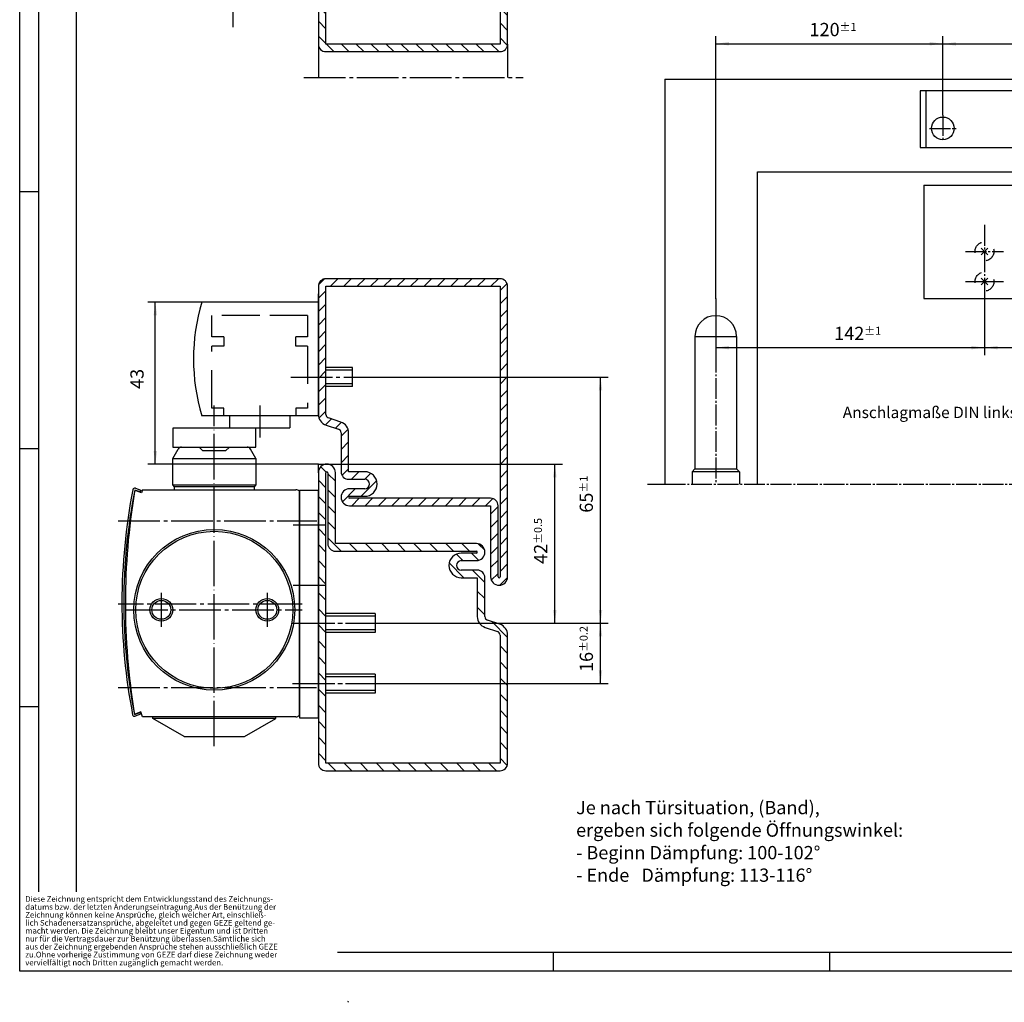
# Model space of a CAD drawing. Units: millimetres. Extents: x -150 to 434, y 489 to 907.
# Drawn here: x -150 to 110, y 489 to 749 of the extents above; entities that cross this region are included whole.
import ezdxf

# ---------------------------------------------------------------- set-up
doc = ezdxf.new("R2010")
doc.units = ezdxf.units.MM
for name, pattern in [('DASH_CENTER', [14, 11, -1, 1, -1]), ('DASHED', [15, 7, -8]), ('DOT_CENTER', [14, 12, -1, 0, -1]), ('LONG_DASHED', [15, 10, -5])]:
    doc.linetypes.add(name, pattern=pattern)
doc.layers.add('1', color=7, linetype='Continuous')
doc.styles.add('CONVERTER_11', font='txt.shx', dxfattribs={"width": 0.99})
doc.styles.add('CONVERTER_12', font='txt.shx', dxfattribs={"width": 0.9})
doc.dimstyles.new('ME10_DIM_20', dxfattribs={"dimtxt": 7, "dimasz": 7, "dimexe": 4, "dimexo": 0, "dimgap": 4, "dimtad": 1, "dimdsep": 46, "dimtxsty": 'CONVERTER_12', "dimsah": 1, "dimcen": 0.09, "dimclrd": 3, "dimclre": 3, "dimclrt": 4, "dimadec": 0, "dimazin": 0, "dimtol": 1, "dimtp": 1, "dimtm": 1, "dimtfac": 0.6, "dimtdec": 0, "dimtix": 1, "dimtmove": 0, "dimatfit": 3, "dimfxl": 1, "dimtolj": 1, "dimtzin": 0, "dimarcsym": 0})
doc.dimstyles.new('ME10_DIM_21', dxfattribs={"dimtxt": 7, "dimasz": 7, "dimexe": 4, "dimexo": 0, "dimgap": 4, "dimtad": 1, "dimdsep": 46, "dimtxsty": 'CONVERTER_12', "dimsah": 1, "dimcen": 0.09, "dimclrd": 3, "dimclre": 3, "dimclrt": 4, "dimadec": 0, "dimazin": 0, "dimtol": 1, "dimtp": 0.2, "dimtm": 0.2, "dimtfac": 0.6, "dimtdec": 1, "dimtix": 1, "dimtmove": 0, "dimatfit": 3, "dimfxl": 1, "dimtolj": 1, "dimtzin": 0, "dimarcsym": 0})
doc.dimstyles.new('ME10_DIM_22', dxfattribs={"dimtxt": 7, "dimasz": 7, "dimexe": 4, "dimexo": 0, "dimgap": 4, "dimtad": 1, "dimdsep": 46, "dimtxsty": 'CONVERTER_12', "dimsah": 1, "dimcen": 0.09, "dimclrd": 3, "dimclre": 3, "dimclrt": 4, "dimadec": 0, "dimazin": 0, "dimtol": 1, "dimtp": 1, "dimtm": 1, "dimtfac": 0.6, "dimtdec": 0, "dimtix": 1, "dimtmove": 0, "dimatfit": 3, "dimfxl": 1, "dimtolj": 1, "dimtzin": 0, "dimarcsym": 0})
doc.dimstyles.new('ME10_DIM_23', dxfattribs={"dimtxt": 7, "dimasz": 7, "dimexe": 4, "dimexo": 0, "dimgap": 4, "dimtad": 1, "dimdsep": 46, "dimtxsty": 'CONVERTER_12', "dimsah": 1, "dimcen": 0.09, "dimclrd": 3, "dimclre": 3, "dimclrt": 4, "dimadec": 0, "dimazin": 0, "dimtol": 1, "dimtp": 0.2, "dimtm": 0.2, "dimtfac": 0.6, "dimtdec": 1, "dimtix": 1, "dimtmove": 0, "dimatfit": 3, "dimfxl": 1, "dimtolj": 1, "dimtzin": 0, "dimarcsym": 0})
doc.dimstyles.new('ME10_DIM_31', dxfattribs={"dimtxt": 3.5, "dimasz": 3.5, "dimexe": 2, "dimexo": 0, "dimgap": 2, "dimtad": 1, "dimdsep": 46, "dimtxsty": 'CONVERTER_12', "dimsah": 1, "dimcen": 0.09, "dimclrd": 3, "dimclre": 3, "dimclrt": 4, "dimadec": 0, "dimazin": 0, "dimtol": 1, "dimtp": 0.5, "dimtm": 0.5, "dimtfac": 0.6, "dimtdec": 1, "dimtix": 1, "dimtmove": 0, "dimatfit": 3, "dimfxl": 1, "dimtolj": 1, "dimtzin": 0, "dimarcsym": 0})
doc.dimstyles.new('ME10_DIM_32', dxfattribs={"dimtxt": 3.5, "dimasz": 3.5, "dimexe": 2, "dimexo": 0, "dimgap": 2, "dimtad": 1, "dimdsep": 46, "dimtxsty": 'CONVERTER_12', "dimsah": 1, "dimcen": 0.09, "dimclrd": 3, "dimclre": 3, "dimclrt": 4, "dimadec": 0, "dimazin": 0, "dimtol": 1, "dimtp": 1, "dimtm": 1, "dimtfac": 0.6, "dimtdec": 0, "dimtix": 1, "dimtmove": 0, "dimatfit": 3, "dimfxl": 1, "dimtolj": 1, "dimtzin": 0, "dimarcsym": 0})
doc.dimstyles.new('ME10_DIM_33', dxfattribs={"dimtxt": 3.5, "dimasz": 3.5, "dimexe": 2, "dimexo": 0, "dimgap": 2, "dimtad": 1, "dimdsep": 46, "dimtxsty": 'CONVERTER_12', "dimsah": 1, "dimcen": 0.09, "dimclrd": 3, "dimclre": 3, "dimclrt": 4, "dimadec": 0, "dimazin": 0, "dimtol": 1, "dimtp": 0.2, "dimtm": 0.2, "dimtfac": 0.6, "dimtdec": 1, "dimtix": 1, "dimtmove": 0, "dimatfit": 3, "dimfxl": 1, "dimtolj": 1, "dimtzin": 0, "dimarcsym": 0})
doc.dimstyles.new('ME10_DIM_35', dxfattribs={"dimtxt": 3.5, "dimasz": 3.5, "dimexe": 2, "dimexo": 0, "dimgap": 2, "dimtad": 1, "dimdec": 0, "dimdsep": 46, "dimtxsty": 'CONVERTER_12', "dimsah": 1, "dimcen": 0.09, "dimclrd": 3, "dimclre": 3, "dimclrt": 4, "dimadec": 0, "dimazin": 0, "dimtfac": 1, "dimtdec": 4, "dimtix": 1, "dimtmove": 0, "dimatfit": 3, "dimfxl": 1, "dimtolj": 1, "dimtzin": 0, "dimarcsym": 0})
pattern_1 = [(45, (0, 0), (-1.767767, 1.767767), [])]

# ---------------------------------------------------------------- blocks, each defined once
blk = doc.blocks.new('*D21')
at = {"layer": '1', "color": 3, "linetype": 'Continuous'}
for p, q in [((67.91, 1349.67), (67.91, 1488.39)), ((187.91, 1446.67), (187.91, 1488.39)), ((67.91, 1484.39), (187.91, 1484.39))]:
    blk.add_line(p, q, dxfattribs=at)
at = {"layer": '1', "color": 3}
for points in [[(74.91, 1485.31), (74.91, 1483.47), (67.91, 1484.39)], [(180.91, 1483.47), (180.91, 1485.31), (187.91, 1484.39)]]:
    blk.add_solid(points, dxfattribs=at)
at = {"layer": '1', "color": 4, "insert": (117.47, 1488.39), "char_height": 7, "attachment_point": 7, "rotation": 0.0001, "line_spacing_factor": 0.60024, "style": 'CONVERTER_12'}
blk.add_mtext('\\C4;120\\C3;\\H4.2;±1', dxfattribs=at)
blk = doc.blocks.new('*D22')
at = {"layer": '1', "color": 3, "linetype": 'Continuous'}
for p, q in [((187.91, 1446.67), (187.91, 1488.3)), ((616.41, 1446.67), (616.41, 1488.3)), ((187.91, 1484.3), (616.41, 1484.3))]:
    blk.add_line(p, q, dxfattribs=at)
at = {"layer": '1', "color": 3}
for points in [[(194.91, 1485.22), (194.91, 1483.38), (187.91, 1484.3)], [(609.41, 1483.38), (609.41, 1485.22), (616.41, 1484.3)]]:
    blk.add_solid(points, dxfattribs=at)
at = {"layer": '1', "color": 4, "insert": (382.55, 1488.47), "char_height": 7, "attachment_point": 7, "rotation": 0.0001, "line_spacing_factor": 0.60024, "style": 'CONVERTER_12'}
blk.add_mtext('\\C4;428.5\\C3;\\H4.2;±0.2', dxfattribs=at)
blk = doc.blocks.new('*D23')
at = {"layer": '1', "color": 3, "linetype": 'Continuous'}
for p, q in [((67.91, 1349.67), (67.91, 1319.79)), ((209.91, 1349.67), (209.91, 1319.79)), ((67.91, 1323.79), (209.91, 1323.79))]:
    blk.add_line(p, q, dxfattribs=at)
at = {"layer": '1', "color": 3}
for points in [[(74.91, 1324.72), (74.91, 1322.87), (67.91, 1323.79)], [(202.91, 1322.87), (202.91, 1324.72), (209.91, 1323.79)]]:
    blk.add_solid(points, dxfattribs=at)
at = {"layer": '1', "color": 4, "insert": (130.51, 1327.79), "char_height": 7, "attachment_point": 7, "rotation": 0.0001, "line_spacing_factor": 0.60024, "style": 'CONVERTER_12'}
blk.add_mtext('\\C4;142\\C3;\\H4.2;±1', dxfattribs=at)
blk = doc.blocks.new('*D24')
at = {"layer": '1', "color": 3, "linetype": 'Continuous'}
for p, q in [((209.91, 1349.67), (209.91, 1319.79)), ((369.91, 1349.67), (369.91, 1319.79)), ((209.91, 1323.79), (369.91, 1323.79))]:
    blk.add_line(p, q, dxfattribs=at)
at = {"layer": '1', "color": 3}
for points in [[(216.91, 1324.72), (216.91, 1322.87), (209.91, 1323.79)], [(362.91, 1322.87), (362.91, 1324.72), (369.91, 1323.79)]]:
    blk.add_solid(points, dxfattribs=at)
at = {"layer": '1', "color": 4, "insert": (275.5, 1327.79), "char_height": 7, "attachment_point": 7, "rotation": 0.0001, "line_spacing_factor": 0.60024, "style": 'CONVERTER_12'}
blk.add_mtext('\\C4;160\\C3;\\H4.2;±0.2', dxfattribs=at)
blk = doc.blocks.new('Schiene__4', base_point=(-116.05, 608.91))
at = {"layer": '1', "color": 1, "linetype": 'Continuous'}
for p, q in [((-71.05, 673.91), (-101.84, 673.91)), ((-71.05, 643.91), (-71.05, 673.91)), ((-94.55, 643.91), (-101.84, 643.91)), ((-94.55, 643.91), (-94.55, 640.71)), ((-78.55, 643.91), (-94.55, 643.91)), ((-78.55, 643.91), (-78.55, 640.71)), ((-77.05, 643.91), (-78.55, 643.91)), ((-71.05, 643.91), (-77.05, 643.91)), ((-94.55, 640.71), (-78.55, 640.71))]:
    blk.add_line(p, q, dxfattribs=at)
at = {"layer": '1', "color": 3, "linetype": 'LONG_DASHED'}
for p, q in [((-86.55, 670.41), (-99.2, 670.41)), ((-99.2, 664.71), (-99.2, 670.41)), ((-73.9, 670.41), (-86.55, 670.41)), ((-73.9, 670.41), (-73.9, 664.71)), ((-96.05, 664.71), (-99.2, 664.71)), ((-96.05, 664.71), (-96.05, 662.31)), ((-77.05, 662.31), (-77.05, 664.71)), ((-73.9, 664.71), (-77.05, 664.71)), ((-99.2, 645.91), (-99.2, 662.31)), ((-96.05, 662.31), (-99.2, 662.31)), ((-73.9, 662.31), (-77.05, 662.31)), ((-73.9, 662.31), (-73.9, 645.91)), ((-96.05, 645.91), (-99.2, 645.91)), ((-77.05, 645.91), (-77.05, 643.91)), ((-73.9, 645.91), (-77.05, 645.91))]:
    blk.add_line(p, q, dxfattribs=at)
at = {"layer": '1', "color": 3, "linetype": 'Continuous'}
blk.add_line((-96.05, 643.91), (-96.05, 645.91), dxfattribs=at)
at = {"layer": '1', "color": 3, "linetype": 'DOT_CENTER'}
blk.add_line((-86.55, 646.64), (-86.55, 638.15), dxfattribs=at)
at = {"layer": '1', "color": 1, "linetype": 'Continuous'}
blk.add_arc((-52.05, 658.91), 52, 163.2341, 196.7659, dxfattribs=at)
blk = doc.blocks.new('Profil-Stahltuer')
at = {"linetype": 'Continuous'}
h = blk.add_hatch(dxfattribs=at)
h.set_pattern_fill('_USER', color=3, scale=2.5, angle=45, pattern_type=0)
h.set_pattern_definition(pattern_1)
edge = h.paths.add_edge_path()
edge.add_arc((-69.05, 868.11), 2, 90, 180)
edge.add_line((-71.05, 868.11), (-71.05, 866.11))
edge.add_line((-71.05, 866.11), (-71.05, 834.27))
edge.add_arc((-68.05, 834.27), 3, 180, 251.5651)
edge.add_line((-69, 831.43), (-65.73, 830.34))
edge.add_arc((-66.05, 829.39), 1, 0, 71.5651, ccw=False)
edge.add_line((-65.05, 829.39), (-65.05, 819.11))
edge.add_arc((-63.05, 819.11), 2, 180, 270)
edge.add_line((-63.05, 817.11), (-58.8, 817.11))
edge.add_arc((-58.8, 815.86), 1.25, 0, 90, ccw=False)
edge.add_arc((-58.8, 815.86), 1.25, 270, 360, ccw=False)
edge.add_line((-58.8, 814.61), (-62.8, 814.61))
edge.add_arc((-62.8, 812.36), 2.25, 90, 180)
edge.add_arc((-62.8, 812.36), 2.25, 180, 270)
edge.add_line((-62.8, 810.11), (-25.55, 810.11))
edge.add_line((-25.55, 810.11), (-25.55, 791.36))
edge.add_arc((-23.3, 791.36), 2.25, 180, 360)
edge.add_line((-21.05, 791.36), (-21.05, 868.11))
edge.add_arc((-23.05, 868.11), 2, 0, 90)
edge.add_line((-23.05, 870.11), (-69.05, 870.11))
edge = h.paths.add_edge_path(flags=16)
edge.add_line((-69.05, 834.27), (-69.05, 868.11))
edge.add_line((-69.05, 868.11), (-23.05, 868.11))
edge.add_line((-23.05, 868.11), (-23.05, 791.36))
edge.add_arc((-23.3, 791.36), 0.25, 180, 360, ccw=False)
edge.add_line((-23.55, 791.36), (-23.55, 810.11))
edge.add_arc((-25.55, 810.11), 2, 0, 90)
edge.add_line((-25.55, 812.11), (-62.8, 812.11))
edge.add_arc((-62.8, 812.36), 0.25, 180, 270, ccw=False)
edge.add_arc((-62.8, 812.36), 0.25, 90, 180, ccw=False)
edge.add_line((-62.8, 812.61), (-58.8, 812.61))
edge.add_arc((-58.8, 815.86), 3.25, 270, 360)
edge.add_arc((-58.8, 815.86), 3.25, 0, 90)
edge.add_line((-58.8, 819.11), (-63.05, 819.11))
edge.add_line((-63.05, 819.11), (-63.05, 829.39))
edge.add_arc((-66.05, 829.39), 3, 0, 71.5651)
edge.add_line((-65.1, 832.24), (-68.36, 833.33))
edge.add_arc((-68.05, 834.27), 1, 180, 251.5651, ccw=False)
h = blk.add_hatch(dxfattribs=at)
h.set_pattern_fill('_USER', color=3, scale=2.5, angle=45, pattern_type=0)
h.set_pattern_definition(pattern_1)
edge = h.paths.add_edge_path()
edge.add_arc((-69.05, 678.11), 2, 90, 180)
edge.add_line((-71.05, 678.11), (-71.05, 676.11))
edge.add_line((-71.05, 676.11), (-71.05, 644.27))
edge.add_arc((-68.05, 644.27), 3, 180, 251.5651)
edge.add_line((-69, 641.43), (-65.73, 640.34))
edge.add_arc((-66.05, 639.39), 1, 0, 71.5651, ccw=False)
edge.add_line((-65.05, 639.39), (-65.05, 629.11))
edge.add_arc((-63.05, 629.11), 2, 180, 270)
edge.add_line((-63.05, 627.11), (-58.8, 627.11))
edge.add_arc((-58.8, 625.86), 1.25, 0, 90, ccw=False)
edge.add_arc((-58.8, 625.86), 1.25, 270, 360, ccw=False)
edge.add_line((-58.8, 624.61), (-62.8, 624.61))
edge.add_arc((-62.8, 622.36), 2.25, 90, 180)
edge.add_arc((-62.8, 622.36), 2.25, 180, 270)
edge.add_line((-62.8, 620.11), (-25.55, 620.11))
edge.add_line((-25.55, 620.11), (-25.55, 601.36))
edge.add_arc((-23.3, 601.36), 2.25, 180, 360)
edge.add_line((-21.05, 601.36), (-21.05, 678.11))
edge.add_arc((-23.05, 678.11), 2, 0, 90)
edge.add_line((-23.05, 680.11), (-69.05, 680.11))
edge = h.paths.add_edge_path(flags=16)
edge.add_line((-69.05, 644.27), (-69.05, 678.11))
edge.add_line((-69.05, 678.11), (-23.05, 678.11))
edge.add_line((-23.05, 678.11), (-23.05, 601.36))
edge.add_arc((-23.3, 601.36), 0.25, 180, 360, ccw=False)
edge.add_line((-23.55, 601.36), (-23.55, 620.11))
edge.add_arc((-25.55, 620.11), 2, 0, 90)
edge.add_line((-25.55, 622.11), (-62.8, 622.11))
edge.add_arc((-62.8, 622.36), 0.25, 180, 270, ccw=False)
edge.add_arc((-62.8, 622.36), 0.25, 90, 180, ccw=False)
edge.add_line((-62.8, 622.61), (-58.8, 622.61))
edge.add_arc((-58.8, 625.86), 3.25, 270, 360)
edge.add_arc((-58.8, 625.86), 3.25, 0, 90)
edge.add_line((-58.8, 629.11), (-63.05, 629.11))
edge.add_line((-63.05, 629.11), (-63.05, 639.39))
edge.add_arc((-66.05, 639.39), 3, 0, 71.5651)
edge.add_line((-65.1, 642.24), (-68.36, 643.33))
edge.add_arc((-68.05, 644.27), 1, 180, 251.5651, ccw=False)
h = blk.add_hatch(dxfattribs=at)
h.set_pattern_fill('_USER', color=3, scale=3, angle=-45, pattern_type=0)
h.set_pattern_definition([(-45, (0, 0), (2.12132, 2.12132), [])])
edge = h.paths.add_edge_path()
edge.add_arc((-33.3, 604.36), 1.25, 180, 270, ccw=False)
edge.add_arc((-33.3, 604.36), 1.25, 90, 180, ccw=False)
edge.add_line((-33.3, 605.61), (-29.3, 605.61))
edge.add_arc((-29.3, 607.86), 2.25, 270, 360)
edge.add_arc((-29.3, 607.86), 2.25, 0, 90)
edge.add_line((-29.3, 610.11), (-66.55, 610.11))
edge.add_line((-66.55, 610.11), (-66.55, 628.86))
edge.add_arc((-68.8, 628.86), 2.25, 0, 90)
edge.add_arc((-68.8, 628.86), 2.25, 90, 180)
edge.add_line((-71.05, 628.86), (-71.05, 624.36))
edge.add_line((-71.05, 624.36), (-71.05, 623.86))
edge.add_line((-71.05, 623.86), (-71.05, 564.36))
edge.add_line((-71.05, 564.36), (-71.05, 563.86))
edge.add_line((-71.05, 563.86), (-71.05, 552.11))
edge.add_arc((-69.05, 552.11), 2, 180, 270)
edge.add_line((-69.05, 550.11), (-23.05, 550.11))
edge.add_arc((-23.05, 552.11), 2, 270, 360)
edge.add_line((-21.05, 552.11), (-21.05, 585.95))
edge.add_arc((-24.05, 585.95), 3, 0, 71.5651)
edge.add_line((-23.1, 588.8), (-26.36, 589.88))
edge.add_arc((-26.05, 590.83), 1, 180, 251.5651, ccw=False)
edge.add_line((-27.05, 590.83), (-27.05, 601.11))
edge.add_arc((-29.05, 601.11), 2, 0, 90)
edge.add_line((-29.05, 603.11), (-33.3, 603.11))
edge = h.paths.add_edge_path(flags=16)
edge.add_line((-23.05, 585.95), (-23.05, 552.11))
edge.add_line((-23.05, 552.11), (-69.05, 552.11))
edge.add_line((-69.05, 552.11), (-69.05, 628.86))
edge.add_arc((-68.8, 628.86), 0.25, 0, 180, ccw=False)
edge.add_line((-68.55, 628.86), (-68.55, 610.11))
edge.add_arc((-66.55, 610.11), 2, 180, 270)
edge.add_line((-66.55, 608.11), (-29.3, 608.11))
edge.add_arc((-29.3, 607.86), 0.25, 0, 90, ccw=False)
edge.add_arc((-29.3, 607.86), 0.25, 270, 360, ccw=False)
edge.add_line((-29.3, 607.61), (-33.3, 607.61))
edge.add_arc((-33.3, 604.36), 3.25, 90, 180)
edge.add_arc((-33.3, 604.36), 3.25, 180, 270)
edge.add_line((-33.3, 601.11), (-29.05, 601.11))
edge.add_line((-29.05, 601.11), (-29.05, 590.83))
edge.add_arc((-26.05, 590.83), 3, 180, 251.5651)
edge.add_line((-27, 587.99), (-23.73, 586.9))
edge.add_arc((-24.05, 585.95), 1, 0, 71.5651, ccw=False)
at = {"layer": '1', "linetype": 'Continuous'}
h = blk.add_hatch(dxfattribs=at)
h.set_pattern_fill('_USER', color=3, scale=2.8, angle=-45, pattern_type=0)
h.set_pattern_definition([(-45, (0, 0), (1.979899, 1.979899), [])])
edge = h.paths.add_edge_path()
edge.add_line((-29.3, 800.11), (-66.55, 800.11))
edge.add_line((-66.55, 800.11), (-66.55, 818.86))
edge.add_arc((-68.8, 818.86), 2.25, 0, 90)
edge.add_arc((-68.8, 818.86), 2.25, 90, 180)
edge.add_line((-71.05, 818.86), (-71.05, 742.11))
edge.add_arc((-69.05, 742.11), 2, 180, 270)
edge.add_line((-69.05, 740.11), (-23.05, 740.11))
edge.add_arc((-23.05, 742.11), 2, 270, 360)
edge.add_line((-21.05, 742.11), (-21.05, 775.95))
edge.add_arc((-24.05, 775.95), 3, 0, 71.5651)
edge.add_line((-23.1, 778.8), (-26.36, 779.88))
edge.add_arc((-26.05, 780.83), 1, 180, 251.5651, ccw=False)
edge.add_line((-27.05, 780.83), (-27.05, 791.11))
edge.add_arc((-29.05, 791.11), 2, 0, 90)
edge.add_line((-29.05, 793.11), (-33.3, 793.11))
edge.add_arc((-33.3, 794.36), 1.25, 180, 270, ccw=False)
edge.add_arc((-33.3, 794.36), 1.25, 90, 180, ccw=False)
edge.add_line((-33.3, 795.61), (-29.3, 795.61))
edge.add_arc((-29.3, 797.86), 2.25, 270, 360)
edge.add_arc((-29.3, 797.86), 2.25, 0, 90)
edge = h.paths.add_edge_path(flags=16)
edge.add_arc((-24.05, 775.95), 1, 0, 71.5651)
edge.add_line((-23.73, 776.9), (-27, 777.99))
edge.add_arc((-26.05, 780.83), 3, 180, 251.5651, ccw=False)
edge.add_line((-29.05, 780.83), (-29.05, 791.11))
edge.add_line((-29.05, 791.11), (-33.3, 791.11))
edge.add_arc((-33.3, 794.36), 3.25, 180, 270, ccw=False)
edge.add_arc((-33.3, 794.36), 3.25, 90, 180, ccw=False)
edge.add_line((-33.3, 797.61), (-29.3, 797.61))
edge.add_arc((-29.3, 797.86), 0.25, 270, 360)
edge.add_arc((-29.3, 797.86), 0.25, 0, 90)
edge.add_line((-29.3, 798.11), (-66.55, 798.11))
edge.add_arc((-66.55, 800.11), 2, 180, 270, ccw=False)
edge.add_line((-68.55, 800.11), (-68.55, 818.86))
edge.add_arc((-68.8, 818.86), 0.25, 0, 180)
edge.add_line((-69.05, 818.86), (-69.05, 742.11))
edge.add_line((-69.05, 742.11), (-23.05, 742.11))
edge.add_line((-23.05, 742.11), (-23.05, 775.95))
at = {"color": 1, "linetype": 'Continuous'}
for p, q in [((-23.05, 870.11), (-69.05, 870.11)), ((-71.05, 868.11), (-71.05, 866.11)), ((-69.05, 834.27), (-69.05, 868.11)), ((-69.05, 868.11), (-23.05, 868.11)), ((-23.05, 868.11), (-23.05, 791.36)), ((-21.05, 791.36), (-21.05, 868.11)), ((-71.05, 836.11), (-71.05, 866.11)), ((-71.05, 866.11), (-71.05, 834.27)), ((-62.05, 846.61), (-69.05, 846.61)), ((-62.05, 841.61), (-62.05, 846.61)), ((-62.05, 841.61), (-69.05, 841.61)), ((-65.1, 832.24), (-68.36, 833.33)), ((-69, 831.43), (-65.73, 830.34)), ((-65.05, 829.39), (-65.05, 819.11)), ((-63.05, 819.11), (-63.05, 829.39)), ((-71.05, 818.86), (-71.05, 742.11)), ((-69.05, 742.11), (-69.05, 818.86)), ((-68.55, 818.86), (-68.55, 800.11)), ((-66.55, 800.11), (-66.55, 818.86)), ((-58.8, 819.11), (-63.05, 819.11)), ((-63.05, 817.11), (-58.8, 817.11)), ((-58.8, 814.61), (-62.8, 814.61)), ((-71.05, 813.98), (-71.05, 754.74)), ((-62.8, 812.61), (-58.8, 812.61)), ((-25.55, 812.11), (-62.8, 812.11)), ((-62.8, 810.11), (-25.55, 810.11)), ((-25.55, 810.11), (-25.55, 791.36)), ((-23.55, 791.36), (-23.55, 810.11)), ((-68.55, 808.61), (-69.05, 808.61)), ((-57.05, 808.61), (-66.55, 808.61)), ((-57.05, 808.61), (-57.05, 803.61)), ((-68.55, 803.61), (-69.05, 803.61)), ((-57.05, 803.61), (-66.55, 803.61)), ((-29.3, 800.11), (-66.55, 800.11)), ((-66.55, 798.11), (-29.3, 798.11)), ((-29.3, 797.61), (-33.3, 797.61)), ((-33.3, 795.61), (-29.3, 795.61)), ((-29.05, 793.11), (-33.3, 793.11)), ((-33.3, 791.11), (-29.05, 791.11)), ((-29.05, 791.11), (-29.05, 780.83)), ((-27.05, 780.83), (-27.05, 791.11)), ((-27, 777.99), (-23.73, 776.9)), ((-23.1, 778.8), (-26.36, 779.88)), ((-23.05, 775.95), (-23.05, 742.11)), ((-21.05, 742.11), (-21.05, 775.95)), ((-57.05, 764.61), (-69.05, 764.61)), ((-57.05, 764.61), (-57.05, 759.61)), ((-57.05, 759.61), (-69.05, 759.61)), ((-71.05, 742.11), (-71.05, 733.32)), ((-23.05, 742.11), (-69.05, 742.11)), ((-21.05, 742.11), (-21.05, 733.32)), ((-69.05, 740.11), (-23.05, 740.11)), ((-23.05, 680.11), (-69.05, 680.11)), ((-71.05, 678.11), (-71.05, 676.11)), ((-69.05, 644.27), (-69.05, 678.11)), ((-69.05, 678.11), (-23.05, 678.11)), ((-23.05, 678.11), (-23.05, 601.36)), ((-21.05, 601.36), (-21.05, 678.11)), ((-71.05, 646.11), (-71.05, 676.11)), ((-71.05, 676.11), (-71.05, 644.27)), ((-62.05, 656.61), (-69.05, 656.61)), ((-62.05, 651.61), (-62.05, 656.61)), ((-62.05, 651.61), (-69.05, 651.61)), ((-65.1, 642.24), (-68.36, 643.33)), ((-69, 641.43), (-65.73, 640.34)), ((-65.05, 639.39), (-65.05, 629.11)), ((-63.05, 629.11), (-63.05, 639.39)), ((-71.05, 628.86), (-71.05, 624.36)), ((-69.05, 552.11), (-69.05, 628.86)), ((-68.55, 628.86), (-68.55, 610.11)), ((-66.55, 610.11), (-66.55, 628.86)), ((-58.8, 629.11), (-63.05, 629.11)), ((-63.05, 627.11), (-58.8, 627.11)), ((-58.8, 624.61), (-62.8, 624.61)), ((-71.05, 624.36), (-71.05, 623.86)), ((-71.05, 624.11), (-71.05, 564.11)), ((-71.05, 623.86), (-71.05, 564.36)), ((-62.8, 622.61), (-58.8, 622.61)), ((-25.55, 622.11), (-62.8, 622.11)), ((-62.8, 620.11), (-25.55, 620.11)), ((-25.55, 620.11), (-25.55, 601.36)), ((-23.55, 601.36), (-23.55, 620.11)), ((-29.3, 610.11), (-66.55, 610.11)), ((-66.55, 608.11), (-29.3, 608.11)), ((-29.3, 607.61), (-33.3, 607.61)), ((-33.3, 605.61), (-29.3, 605.61)), ((-29.05, 603.11), (-33.3, 603.11)), ((-33.3, 601.11), (-29.05, 601.11)), ((-29.05, 601.11), (-29.05, 590.83)), ((-27.05, 590.83), (-27.05, 601.11)), ((-56.05, 591.61), (-69.05, 591.61)), ((-56.05, 591.61), (-56.05, 586.61)), ((-27, 587.99), (-23.73, 586.9)), ((-23.1, 588.8), (-26.36, 589.88)), ((-56.05, 586.61), (-69.05, 586.61)), ((-23.05, 585.95), (-23.05, 552.11)), ((-21.05, 552.11), (-21.05, 585.95)), ((-56.05, 575.61), (-69.05, 575.61)), ((-56.05, 575.61), (-56.05, 570.61)), ((-56.05, 570.61), (-69.05, 570.61)), ((-71.05, 564.36), (-71.05, 563.86)), ((-71.05, 563.86), (-71.05, 552.11)), ((-23.05, 552.11), (-69.05, 552.11)), ((-69.05, 550.11), (-23.05, 550.11))]:
    blk.add_line(p, q, dxfattribs=at)
at = {"color": 3, "linetype": 'Continuous'}
for p, q in [((-62.05, 845.91), (-69.05, 845.91)), ((-62.05, 842.31), (-69.05, 842.31)), ((-71.05, 821.11), (-68.8, 821.11)), ((-71.05, 818.86), (-71.05, 821.11)), ((-68.55, 807.91), (-69.05, 807.91)), ((-57.05, 807.91), (-66.55, 807.91)), ((-68.55, 804.31), (-69.05, 804.31)), ((-57.05, 804.31), (-66.55, 804.31)), ((-57.05, 763.91), (-69.05, 763.91)), ((-57.05, 760.31), (-69.05, 760.31)), ((-62.05, 655.91), (-69.05, 655.91)), ((-62.05, 652.31), (-69.05, 652.31)), ((-71.05, 631.11), (-68.8, 631.11)), ((-71.05, 628.86), (-71.05, 631.11)), ((-56.05, 590.91), (-69.05, 590.91)), ((-56.05, 587.31), (-69.05, 587.31)), ((-56.05, 574.91), (-69.05, 574.91)), ((-56.05, 571.31), (-69.05, 571.31))]:
    blk.add_line(p, q, dxfattribs=at)
at = {"color": 3, "linetype": 'DASH_CENTER'}
for p, q in [((-78.35, 844.11), (-62, 844.11)), ((-78.35, 844.11), (-62, 844.11)), ((-74.85, 733.32), (-16.95, 733.32)), ((-78.35, 654.11), (-62, 654.11)), ((-78.35, 654.11), (-62, 654.11)), ((-77.92, 589.11), (-54.26, 589.11)), ((-77.92, 573.11), (-54.26, 573.11))]:
    blk.add_line(p, q, dxfattribs=at)
at = {"color": 1, "linetype": 'Continuous'}
for centre, radius, start, end in [((-69.05, 868.11), 2, 90, 180), ((-23.05, 868.11), 2, 0, 90), ((-68.05, 834.27), 3, 180, 251.5651), ((-68.05, 834.27), 1, 180, 251.5651), ((-66.05, 829.39), 1, 0, 71.5651), ((-66.05, 829.39), 3, 0, 71.5651), ((-68.8, 818.86), 2.25, 90, 180), ((-68.8, 818.86), 2.25, 0, 90), ((-68.8, 818.86), 0.25, 0, 180), ((-63.05, 819.11), 2, 180, 270), ((-58.8, 815.86), 3.25, 0, 90), ((-58.8, 815.86), 1.25, 0, 90), ((-72.05, 812.86), 1.5, 48.1897, 90), ((-62.8, 812.36), 2.25, 90, 180), ((-58.8, 815.86), 1.25, 270, 0), ((-58.8, 815.86), 3.25, 270, 0), ((-62.8, 812.36), 2.25, 180, 270), ((-62.8, 812.36), 0.25, 90, 180), ((-62.8, 812.36), 0.25, 180, 270), ((-25.55, 810.11), 2, 0, 90), ((-66.55, 800.11), 2, 180, 270), ((-29.3, 797.86), 2.25, 0, 90), ((-33.3, 794.36), 3.25, 90, 180), ((-29.3, 797.86), 0.25, 0, 90), ((-29.3, 797.86), 0.25, 270, 0), ((-29.3, 797.86), 2.25, 270, 0), ((-33.3, 794.36), 3.25, 180, 270), ((-33.3, 794.36), 1.25, 90, 180), ((-33.3, 794.36), 1.25, 180, 270), ((-29.05, 791.11), 2, 0, 90), ((-23.3, 791.36), 2.25, 180, 0), ((-23.3, 791.36), 0.25, 180, 0), ((-26.05, 780.83), 3, 180, 251.5651), ((-26.05, 780.83), 1, 180, 251.5651), ((-24.05, 775.95), 3, 0, 71.5651), ((-24.05, 775.95), 1, 0, 71.5651), ((-69.05, 742.11), 2, 180, 270), ((-23.05, 742.11), 2, 270, 0), ((-69.05, 678.11), 2, 90, 180), ((-23.05, 678.11), 2, 0, 90), ((-68.05, 644.27), 3, 180, 251.5651), ((-68.05, 644.27), 1, 180, 251.5651), ((-66.05, 639.39), 1, 0, 71.5651), ((-66.05, 639.39), 3, 0, 71.5651), ((-68.8, 628.86), 2.25, 90, 180), ((-68.8, 628.86), 2.25, 0, 90), ((-68.8, 628.86), 0.25, 0, 180), ((-63.05, 629.11), 2, 180, 270), ((-58.8, 625.86), 3.25, 0, 90), ((-58.8, 625.86), 1.25, 0, 90), ((-62.8, 622.36), 2.25, 90, 180), ((-58.8, 625.86), 1.25, 270, 0), ((-58.8, 625.86), 3.25, 270, 0), ((-62.8, 622.36), 2.25, 180, 270), ((-62.8, 622.36), 0.25, 90, 180), ((-62.8, 622.36), 0.25, 180, 270), ((-25.55, 620.11), 2, 0, 90), ((-66.55, 610.11), 2, 180, 270), ((-29.3, 607.86), 2.25, 0, 90), ((-33.3, 604.36), 3.25, 90, 180), ((-29.3, 607.86), 0.25, 0, 90), ((-29.3, 607.86), 0.25, 270, 0), ((-29.3, 607.86), 2.25, 270, 0), ((-33.3, 604.36), 3.25, 180, 270), ((-33.3, 604.36), 1.25, 90, 180), ((-33.3, 604.36), 1.25, 180, 270), ((-29.05, 601.11), 2, 0, 90), ((-23.3, 601.36), 2.25, 180, 0), ((-23.3, 601.36), 0.25, 180, 0), ((-26.05, 590.83), 3, 180, 251.5651), ((-26.05, 590.83), 1, 180, 251.5651), ((-24.05, 585.95), 3, 0, 71.5651), ((-24.05, 585.95), 1, 0, 71.5651), ((-69.05, 552.11), 2, 180, 270), ((-23.05, 552.11), 2, 270, 0)]:
    blk.add_arc(centre, radius, start, end, dxfattribs=at)
at = {"layer": '1', "color": 3, "linetype": 'DOT_CENTER'}
blk.add_line((-73.33, 762.11), (-54.33, 762.11), dxfattribs=at)
at = {"layer": '1', "color": 1, "linetype": 'Continuous'}
blk.add_arc((-63.25, 488.91), 0.2, 0, 90, dxfattribs=at)
blk = doc.blocks.new('a2kl', base_point=(-149.97, 497.12))
at = {"color": 2, "linetype": 'Continuous'}
for p, q in [((-149.97, 497.12), (-149.97, 907.12)), ((210.03, 497.12), (-149.97, 497.12))]:
    blk.add_line(p, q, dxfattribs=at)
at = {"color": 3, "linetype": 'Continuous'}
for p, q in [((-144.97, 902.12), (-144.97, 518.12)), ((-134.97, 518.12), (-134.97, 789.12)), ((-149.97, 703.12), (-144.97, 703.12)), ((-144.97, 635.12), (-149.97, 635.12)), ((-149.97, 567.12), (-144.97, 567.12)), ((210.03, 502.12), (-65.99, 502.12)), ((-8.97, 502.12), (-8.97, 497.12)), ((64.03, 502.12), (64.03, 497.12))]:
    blk.add_line(p, q, dxfattribs=at)
at = {"color": 3, "insert": (-148.49, 498.2), "char_height": 1.5, "attachment_point": 7, "line_spacing_factor": 0.840336, "style": 'CONVERTER_12'}
blk.add_mtext('Diese Zeichnung entspricht dem Entwicklungsstand des Zeichnungs-\\Pdatums bzw. der letzten Änderungseintragung.Aus der Benützung der\\PZeichnung können keine Ansprüche, gleich welcher Art, einschließ-\\Plich Schadenersatzansprüche, abgeleitet und gegen GEZE geltend ge-\\Pmacht werden. Die Zeichnung bleibt unser Eigentum und ist Dritten\\Pnur für die Vertragsdauer zur Benützung überlassen.Sämtliche sich\\Paus der Zeichnung ergebenden Ansprüche stehen ausschließlich GEZE\\Pzu.Ohne vorherige Zustimmung von GEZE darf diese Zeichnung weder\\Pvervielfältigt noch Dritten zugänglich gemacht werden.', dxfattribs=at)
blk = doc.blocks.new('rahmen', base_point=(-149.97, 497.12))
at = {"layer": '1'}
blk.add_blockref('a2kl', (-149.97, 497.12), dxfattribs=at)
blk = doc.blocks.new('*D32')
at = {"color": 3, "linetype": 'Continuous'}
for p, q in [((-71.05, 631.11), (-6.57, 631.11)), ((-8.57, 589.11), (-8.57, 631.11)), ((-54.26, 589.11), (-6.57, 589.11))]:
    blk.add_line(p, q, dxfattribs=at)
at = {"color": 3}
for points in [[(-8.11, 627.61), (-9.03, 627.61), (-8.57, 631.11)], [(-9.03, 592.61), (-8.11, 592.61), (-8.57, 589.11)]]:
    blk.add_solid(points, dxfattribs=at)
at = {"color": 4, "insert": (-10.57, 604.75), "char_height": 3.5, "attachment_point": 7, "rotation": 90, "line_spacing_factor": 0.60024, "style": 'CONVERTER_12'}
blk.add_mtext('\\C4;42\\C3;\\H2.1;±0.5', dxfattribs=at)
blk = doc.blocks.new('*D33')
at = {"color": 3, "linetype": 'Continuous'}
for p, q in [((-62, 654.11), (5.5, 654.11)), ((3.5, 589.11), (3.5, 654.11)), ((-54.26, 589.11), (5.5, 589.11))]:
    blk.add_line(p, q, dxfattribs=at)
at = {"color": 3}
for points in [[(3.96, 650.61), (3.04, 650.61), (3.5, 654.11)], [(3.04, 592.61), (3.96, 592.61), (3.5, 589.11)]]:
    blk.add_solid(points, dxfattribs=at)
at = {"color": 4, "insert": (1.5, 618.28), "char_height": 3.5, "attachment_point": 7, "rotation": 90, "line_spacing_factor": 0.60024, "style": 'CONVERTER_12'}
blk.add_mtext('\\C4;65\\C3;\\H2.1;±1', dxfattribs=at)
blk = doc.blocks.new('*D34')
at = {"color": 3, "linetype": 'Continuous'}
for p, q in [((-54.26, 589.11), (5.5, 589.11)), ((3.5, 573.11), (3.5, 589.11)), ((-54.26, 573.11), (5.5, 573.11))]:
    blk.add_line(p, q, dxfattribs=at)
at = {"color": 3}
for points in [[(3.96, 585.61), (3.04, 585.61), (3.5, 589.11)], [(3.04, 576.61), (3.96, 576.61), (3.5, 573.11)]]:
    blk.add_solid(points, dxfattribs=at)
at = {"color": 4, "insert": (1.5, 576.19), "char_height": 3.5, "attachment_point": 7, "rotation": 90, "line_spacing_factor": 0.60024, "style": 'CONVERTER_12'}
blk.add_mtext('\\C4;16\\C3;\\H2.1;±0.2', dxfattribs=at)
blk = doc.blocks.new('*D36')
at = {"layer": '1', "color": 3, "linetype": 'Continuous'}
for p, q in [((-101.84, 673.91), (-116.13, 673.91)), ((-114.13, 631.11), (-114.13, 673.91)), ((-71.05, 631.11), (-116.13, 631.11))]:
    blk.add_line(p, q, dxfattribs=at)
at = {"layer": '1', "color": 3}
for points in [[(-113.67, 670.41), (-114.59, 670.41), (-114.13, 673.91)], [(-114.59, 634.61), (-113.67, 634.61), (-114.13, 631.11)]]:
    blk.add_solid(points, dxfattribs=at)
at = {"layer": '1', "color": 4, "insert": (-116.13, 650.98), "char_height": 3.5, "attachment_point": 7, "rotation": 90, "line_spacing_factor": 0.60024, "style": 'CONVERTER_12'}
blk.add_mtext('43', dxfattribs=at)
blk = doc.blocks.new('1', base_point=(37.906, 1251.723))
at = {"color": 1, "linetype": 'Continuous'}
for p, q in [((628.396, 1459.474), (175.906, 1459.474)), ((625.406, 1459.474), (178.906, 1459.474)), ((175.906, 1429.474), (178.906, 1429.474)), ((178.906, 1429.474), (625.406, 1429.474)), ((89.906, 1251.723), (89.906, 1416.674)), ((177.907, 1409.674), (177.907, 1349.675)), ((177.907, 1409.674), (464.905, 1409.674)), ((177.907, 1349.675), (209.907, 1349.675)), ((209.907, 1349.675), (369.907, 1349.675)), ((56.906, 1329.675), (78.906, 1329.675)), ((56.906, 1329.675), (56.906, 1259.675)), ((78.906, 1329.675), (78.906, 1259.675)), ((55.406, 1258.175), (56.906, 1259.675)), ((56.906, 1259.675), (78.906, 1259.675)), ((80.406, 1258.175), (78.906, 1259.675)), ((55.406, 1258.175), (55.406, 1251.723)), ((80.406, 1258.175), (55.406, 1258.175)), ((80.406, 1258.175), (80.406, 1251.723))]:
    blk.add_line(p, q, dxfattribs=at)
at = {"color": 4, "linetype": 'Continuous'}
for p, q in [((175.906, 1459.474), (175.906, 1429.474)), ((178.906, 1459.474), (178.906, 1429.474))]:
    blk.add_line(p, q, dxfattribs=at)
at = {"color": 3, "linetype": 'DASH_CENTER'}
for p, q in [((187.906, 1446.674), (187.906, 1432.674)), ((180.906, 1439.674), (193.906, 1439.674)), ((193.906, 1439.674), (194.906, 1439.674)), ((209.907, 1388.674), (209.907, 1349.675)), ((199.907, 1374.674), (219.907, 1374.674)), ((199.907, 1358.674), (209.907, 1358.674)), ((209.907, 1358.674), (219.907, 1358.674)), ((67.906, 1349.675), (67.906, 1251.723)), ((31.906, 1251.723), (40.906, 1251.723)), ((40.906, 1251.723), (497.406, 1251.723))]:
    blk.add_line(p, q, dxfattribs=at)
at = {"color": 3, "linetype": 'Continuous'}
for p, q in [((208.139, 1376.442), (211.674, 1372.906)), ((208.139, 1372.906), (211.674, 1376.442)), ((208.139, 1360.442), (211.674, 1356.906)), ((208.139, 1356.906), (211.674, 1360.442))]:
    blk.add_line(p, q, dxfattribs=at)
at = {"color": 3, "linetype": 'DASHED'}
for centre in [(209.907, 1374.674), (209.907, 1358.674)]:
    blk.add_circle(centre, 5, dxfattribs=at)
at = {"color": 1, "linetype": 'Continuous'}
blk.add_arc((67.906, 1329.675), 11, 0, 180, dxfattribs=at)
at = {"layer": '1', "color": 1, "linetype": 'Continuous'}
for p, q in [((40.906, 1465.674), (40.906, 1251.723)), ((40.906, 1465.674), (672.404, 1465.674)), ((89.906, 1416.674), (246.908, 1416.674))]:
    blk.add_line(p, q, dxfattribs=at)
at = {"layer": '1', "color": 4, "linetype": 'Continuous'}
blk.add_circle((187.906, 1439.674), 6, dxfattribs=at)
at = {"color": 4, "insert": (135.022, 1284.688), "char_height": 6, "attachment_point": 7, "line_spacing_factor": 0.60024, "style": 'CONVERTER_11'}
blk.add_mtext('Anschlagmaße DIN links', dxfattribs=at)
at = {"layer": '1'}
for base, p1, p2, dimstyle, picture, middle in [((67.906, 1484.387), (187.906, 1446.674), (67.906, 1349.675), 'ME10_DIM_20', '*D21', (128.67, 1491.887)), ((187.906, 1484.3), (616.406, 1446.674), (187.906, 1446.674), 'ME10_DIM_21', '*D22', (402.289, 1491.887)), ((67.906, 1323.795), (209.907, 1349.675), (67.906, 1349.675), 'ME10_DIM_22', '*D23', (141.71, 1331.295)), ((209.907, 1323.795), (369.907, 1349.675), (209.907, 1349.675), 'ME10_DIM_23', '*D24', (289.907, 1331.295))]:
    dim = blk.add_linear_dim(base=base, p1=p1, p2=p2, dimstyle=dimstyle, dxfattribs=at)
    dim.commit()
    dim.dimension.update_dxf_attribs({"geometry": picture, "text_midpoint": middle, "text_rotation": 0.00014})

msp = doc.modelspace()

# ---------------------------------------------------------------- linework, layer by layer
at = {"color": 4, "linetype": 'Continuous'}
for p, q in [((-114.797, 563.926), (-114.797, 564.362)), ((-82.297, 563.926), (-114.797, 563.926)), ((-82.297, 563.926), (-82.297, 564.362))]:
    msp.add_line(p, q, dxfattribs=at)
at = {"color": 1, "linetype": 'Continuous'}
for p, q in [((-106.547, 559.162), (-114.797, 563.926)), ((-90.547, 559.162), (-82.297, 563.926)), ((-106.547, 559.162), (-90.547, 559.162))]:
    msp.add_line(p, q, dxfattribs=at)
at = {"layer": '1', "color": 3, "linetype": 'DOT_CENTER'}
for p, q in [((-93.547, 746.584), (-93.547, 832.18)), ((-98.547, 556.584), (-98.547, 646.641)), ((-112.547, 597.112), (-112.547, 588.112)), ((-84.547, 597.112), (-84.547, 588.112))]:
    msp.add_line(p, q, dxfattribs=at)
at = {"layer": '1', "color": 1, "linetype": 'Continuous'}
for p, q in [((-109.547, 640.612), (-109.547, 635.612)), ((-87.547, 640.612), (-109.547, 640.612)), ((-87.547, 635.612), (-87.547, 640.612)), ((-109.547, 635.612), (-87.547, 635.612)), ((-109.547, 632.648), (-108.124, 635.112)), ((-102.547, 635.612), (-101.547, 634.612)), ((-95.547, 634.612), (-94.547, 635.612)), ((-87.547, 632.648), (-88.969, 635.112)), ((-109.547, 625.612), (-109.547, 632.648)), ((-109.547, 632.648), (-87.547, 632.648)), ((-95.547, 634.612), (-101.547, 634.612)), ((-87.547, 632.648), (-87.547, 625.612)), ((-109.047, 625.112), (-109.547, 625.612)), ((-109.047, 624.362), (-109.047, 625.112)), ((-87.547, 625.612), (-88.047, 625.112)), ((-88.047, 625.112), (-88.047, 624.362)), ((-117.791, 623.576), (-119.215, 624.094)), ((-117.505, 624.362), (-117.791, 623.576)), ((-117.505, 624.362), (-77.047, 624.362)), ((-76.047, 624.112), (-76.047, 564.112)), ((-71.047, 624.112), (-76.047, 624.112)), ((-76.047, 564.744), (-76.047, 623.98)), ((-71.047, 564.112), (-71.047, 624.112)), ((-117.945, 565.622), (-119.297, 565.13)), ((-117.487, 564.362), (-117.945, 565.622)), ((-77.047, 564.362), (-117.487, 564.362)), ((-76.047, 564.112), (-71.047, 564.112))]:
    msp.add_line(p, q, dxfattribs=at)
at = {"layer": '1', "color": 4, "linetype": 'Continuous'}
for p, q in [((-119.396, 624.742), (-117.969, 624.223)), ((-109.547, 625.612), (-87.547, 625.612)), ((-88.047, 625.112), (-109.047, 625.112)), ((-118.14, 623.753), (-119.567, 624.273)), ((-117.969, 624.223), (-118.14, 623.753)), ((-119.628, 564.976), (-118.201, 565.495)), ((-118.03, 565.025), (-119.457, 564.506)), ((-118.201, 565.495), (-118.03, 565.025))]:
    msp.add_line(p, q, dxfattribs=at)
at = {"layer": '1', "color": 3, "linetype": 'DASH_CENTER'}
for p, q in [((-123.916, 616.112), (-71.465, 616.112)), ((-77.703, 615.112), (-69.165, 615.112)), ((-77.703, 599.112), (-69.165, 599.112)), ((-75.297, 594.112), (-123.961, 594.112)), ((-121.797, 592.612), (-75.297, 592.612)), ((-77.703, 589.112), (-52.729, 589.112)), ((-77.703, 573.112), (-52.234, 573.112)), ((-123.916, 572.112), (-71.506, 572.112))]:
    msp.add_line(p, q, dxfattribs=at)
at = {"layer": '1', "color": 4, "linetype": 'Continuous'}
for centre, radius in [((-98.547, 592.612), 21.25), ((-98.547, 592.612), 20.75), ((-112.547, 592.612), 3), ((-112.547, 592.612), 2.5), ((-84.547, 592.612), 3), ((-84.547, 592.612), 2.5)]:
    msp.add_circle(centre, radius, dxfattribs=at)
at = {"layer": '1', "color": 1, "linetype": 'Continuous'}
for centre, radius, start, end in [((-107.258, 634.612), 1, 90, 150), ((-107.258, 634.612), 1, 90, 150), ((-89.835, 634.612), 1, 30, 90), ((57.953, 594.362), 180, 170.56758, 189.27086), ((-119.317, 623.812), 0.3, 70, 170.56758), ((-77.047, 622.862), 1.5, 48.18969, 90), ((-119.399, 565.412), 0.3, 189.27086, 290), ((-77.047, 565.862), 1.5, 270, 311.81031)]:
    msp.add_arc(centre, radius, start, end, dxfattribs=at)
at = {"layer": '1', "color": 4, "linetype": 'Continuous'}
for centre, radius, start, end in [((-119.567, 624.273), 0.5, 70, 168.97253), ((32.54, 594.467), 155.5, 168.91344, 190.96837), ((32.54, 594.467), 155, 168.91325, 190.96818), ((-119.628, 564.976), 0.5, 191.02747, 290)]:
    msp.add_arc(centre, radius, start, end, dxfattribs=at)

# ---------------------------------------------------------------- block references
msp.add_blockref('rahmen', (-149.969, 497.115))
at = {"layer": '1', "xscale": 0.5, "yscale": 0.5, "zscale": 0.5}
msp.add_blockref('1', (18.953, 625.862), dxfattribs=at)
at = {"layer": '1'}
for name, p in [('Profil-Stahltuer', (0, 0)), ('Schiene__4', (-116.047, 608.912))]:
    msp.add_blockref(name, p, dxfattribs=at)

# ---------------------------------------------------------------- texts
at = {"layer": '1', "color": 4, "insert": (-2.95, 519.664), "char_height": 3.5, "attachment_point": 7, "line_spacing_factor": 1.020408, "style": 'CONVERTER_12'}
msp.add_mtext('Je nach Türsituation, (Band),\\Pergeben sich folgende Öffnungswinkel:\\P- Beginn Dämpfung: 100-102%%d\\P- Ende   Dämpfung: 113-116%%d', dxfattribs=at)

# ---------------------------------------------------------------- dimensions: what is measured, and where the dimension line sits
for base, p1, p2, dimstyle, picture, middle in [((3.5, 654.112), (-54.26, 589.112), (-61.997, 654.112), 'ME10_DIM_32', '*D33', (-0.25, 622.832)), ((-8.572, 589.112), (-71.047, 631.112), (-54.26, 589.112), 'ME10_DIM_31', '*D32', (-12.322, 610.899)), ((3.5, 589.112), (-54.26, 573.112), (-54.26, 589.112), 'ME10_DIM_33', '*D34', (-0.25, 581.815))]:
    dim = msp.add_linear_dim(base=base, p1=p1, p2=p2, angle=90, dimstyle=dimstyle)
    dim.commit()
    dim.dimension.update_dxf_attribs({"geometry": picture, "text_midpoint": middle, "text_rotation": 90})
at = {"layer": '1'}
dim = msp.add_linear_dim(base=(-114.127, 631.112), p1=(-101.836, 673.912), p2=(-71.047, 631.112), angle=90, dimstyle='ME10_DIM_35', dxfattribs=at)
dim.commit()
dim.dimension.update_dxf_attribs({"geometry": '*D36', "text_midpoint": (-117.877, 653.607), "text_rotation": 90})

doc.saveas('drawing.dxf')
